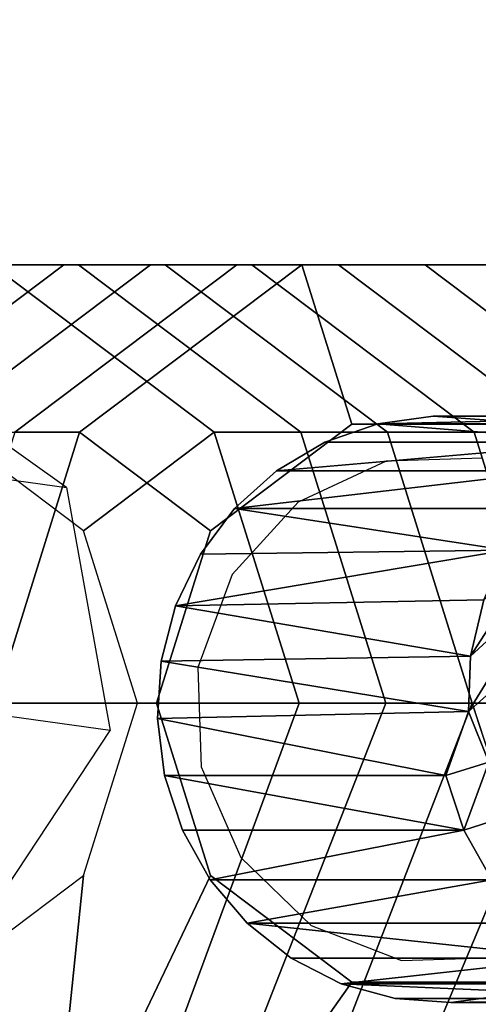
# Model space of a CAD drawing. Units: inches. Extents: x -10.9 to 20.8, y -10.9 to 14.4.
# Drawn here: x -3.7 to -3, y 8.9 to 10.4 of the extents above; entities that cross this region are included whole.
import ezdxf

# ---------------------------------------------------------------- set-up
doc = ezdxf.new("R2010")
doc.units = ezdxf.units.IN
doc.header["$MEASUREMENT"] = 0
doc.layers.add('SEAT-BACK', color=5, linetype='Continuous')
doc.layers.add('SEAT-FRAME', color=5, linetype='Continuous')

msp = doc.modelspace()

# ---------------------------------------------------------------- linework, layer by layer
at = {"layer": 'SEAT-BACK'}
for points in [[(-4.0124, 10.0382, 18.819), (-3.6019, 10.0382, 18.709), (-3.7313, 10.0382, 18.226), (-4.1418, 10.0382, 18.336)], [(-3.9562, 9.7884, 20.3568), (-3.6241, 10.0382, 20.2679), (-3.7535, 10.0382, 19.7849), (-4.0856, 9.7884, 19.8739)], [(-3.8829, 10.0382, 19.3019), (-3.4725, 10.0382, 19.192), (-3.6019, 10.0382, 18.709), (-4.0124, 10.0382, 18.819)], [(-3.8268, 9.7884, 20.8398), (-3.4947, 10.0382, 20.7508), (-3.6241, 10.0382, 20.2679), (-3.9562, 9.7884, 20.3568)], [(-3.7535, 10.0382, 19.7849), (-3.3431, 10.0382, 19.6749), (-3.4725, 10.0382, 19.192), (-3.8829, 10.0382, 19.3019)], [(-3.6973, 9.7884, 21.3228), (-3.3653, 10.0382, 21.2338), (-3.4947, 10.0382, 20.7508), (-3.8268, 9.7884, 20.8398)], [(-3.7313, 10.0382, 18.226), (-3.3993, 9.7884, 18.1371), (-3.5947, 9.6415, 18.1894), (-3.806, 9.8004, 18.246)], [(-3.6241, 10.0382, 20.2679), (-3.2137, 10.0382, 20.1579), (-3.3431, 10.0382, 19.6749), (-3.7535, 10.0382, 19.7849)], [(-3.6019, 10.0382, 18.709), (-3.2699, 9.7884, 18.62), (-3.3993, 9.7884, 18.1371), (-3.7313, 10.0382, 18.226)], [(-3.6003, 9.7884, 21.685), (-3.2683, 10.0382, 21.596), (-3.3653, 10.0382, 21.2338), (-3.6973, 9.7884, 21.3228)], [(-3.4947, 10.0382, 20.7508), (-3.0843, 10.0382, 20.6408), (-3.2137, 10.0382, 20.1579), (-3.6241, 10.0382, 20.2679)], [(-3.4725, 10.0382, 19.192), (-3.1405, 9.7884, 19.103), (-3.2699, 9.7884, 18.62), (-3.6019, 10.0382, 18.709)], [(-3.1936, 9.8004, 21.576), (-3.2683, 10.0382, 21.596), (-3.6003, 9.7884, 21.685), (-3.4049, 9.6415, 21.6326)], [(-3.3653, 10.0382, 21.2338), (-2.9549, 10.0382, 21.1238), (-3.0843, 10.0382, 20.6408), (-3.4947, 10.0382, 20.7508)], [(-3.3431, 10.0382, 19.6749), (-3.0111, 9.7884, 19.586), (-3.1405, 9.7884, 19.103), (-3.4725, 10.0382, 19.192)], [(-3.2683, 10.0382, 21.596), (-2.8578, 10.0382, 21.486), (-2.9549, 10.0382, 21.1238), (-3.3653, 10.0382, 21.2338)], [(-3.2137, 10.0382, 20.1579), (-2.8817, 9.7884, 20.0689), (-3.0111, 9.7884, 19.586), (-3.3431, 10.0382, 19.6749)], [(-2.9325, 9.8004, 21.506), (-2.8578, 10.0382, 21.486), (-3.2683, 10.0382, 21.596), (-3.1936, 9.8004, 21.576)], [(-3.0843, 10.0382, 20.6408), (-2.7523, 9.7884, 20.5519), (-2.8817, 9.7884, 20.0689), (-3.2137, 10.0382, 20.1579)], [(-2.9549, 10.0382, 21.1238), (-2.6229, 9.7884, 21.0348), (-2.7523, 9.7884, 20.5519), (-3.0843, 10.0382, 20.6408)], [(-3.7271, 9.3843, 21.719), (-3.6003, 9.7884, 21.685), (-3.6973, 9.7884, 21.3228), (-3.8242, 9.3843, 21.3567)], [(-3.4049, 9.6415, 21.6326), (-3.6003, 9.7884, 21.685), (-3.7271, 9.3843, 21.719), (-3.4856, 9.3843, 21.6543)], [(-3.3993, 9.7884, 18.1371), (-3.2725, 9.3843, 18.1031), (-3.514, 9.3843, 18.1678), (-3.5947, 9.6415, 18.1894)], [(-3.2699, 9.7884, 18.62), (-3.1431, 9.3843, 18.586), (-3.2725, 9.3843, 18.1031), (-3.3993, 9.7884, 18.1371)], [(-3.1405, 9.7884, 19.103), (-3.0137, 9.3843, 19.069), (-3.1431, 9.3843, 18.586), (-3.2699, 9.7884, 18.62)], [(-3.0111, 9.7884, 19.586), (-2.8843, 9.3843, 19.552), (-3.0137, 9.3843, 19.069), (-3.1405, 9.7884, 19.103)], [(-2.8817, 9.7884, 20.0689), (-2.7548, 9.3843, 20.0349), (-2.8843, 9.3843, 19.552), (-3.0111, 9.7884, 19.586)], [(-3.4856, 9.3843, 21.6543), (-3.7271, 9.3843, 21.719), (-4.4759, 6.8878, 22.1195), (-3.4049, 9.1272, 21.6326)], [(-3.6824, 8.2751, 18.2221), (-3.2725, 9.3843, 18.1031), (-3.1431, 9.3843, 18.586), (-3.5787, 8.2751, 18.6195)], [(-3.2725, 9.3843, 18.1031), (-3.6824, 8.2751, 18.2221), (-3.5947, 9.1272, 18.1894), (-3.514, 9.3843, 18.1678)], [(-3.0137, 9.3843, 19.069), (-3.4448, 8.2751, 19.1195), (-3.5787, 8.2751, 18.6195), (-3.1431, 9.3843, 18.586)], [(-2.9477, 9.1823, 19.569), (-3.3282, 8.2751, 19.6195), (-3.4448, 8.2751, 19.1195), (-3.0137, 9.3843, 19.069)], [(-2.8843, 9.3843, 19.552), (-2.9477, 9.1823, 19.569), (-2.9807, 9.2833, 19.319), (-3.0137, 9.3843, 19.069)], [(-2.8817, 8.9802, 20.0689), (-3.2484, 8.2751, 20.1195), (-3.3282, 8.2751, 19.6195), (-2.9477, 9.1823, 19.569)], [(-3.4049, 9.1272, 21.6326), (-4.4759, 6.8878, 22.1195), (-3.5689, 8.4371, 21.9579), (-3.1936, 8.9682, 21.576)], [(-3.6824, 8.2751, 18.2221), (-3.9618, 8.0346, 18.2674), (-3.806, 8.9682, 18.246), (-3.5947, 9.1272, 18.1894)], [(-2.9325, 8.9682, 21.506), (-3.3687, 8.4371, 21.9579), (-2.5258, 8.9802, 21.3971), (-2.7212, 9.1272, 21.4494)], [(-2.5258, 8.9802, 21.3971), (-3.3687, 8.4371, 21.9579), (-3.5081, 8.2751, 22.1343), (-3.349, 8.2751, 21.6195)], [(-2.5258, 8.9802, 21.3971), (-3.349, 8.2751, 21.6195), (-3.2127, 8.2751, 21.1195), (-2.6229, 8.9802, 21.0348)], [(-2.7523, 8.9802, 20.5519), (-3.2127, 8.2751, 20.6195), (-3.2484, 8.2751, 20.1195), (-2.8817, 8.9802, 20.0689)], [(-2.6229, 8.9802, 21.0348), (-3.2127, 8.2751, 21.1195), (-3.2127, 8.2751, 20.6195), (-2.7523, 8.9802, 20.5519)], [(-3.1936, 8.9682, 21.576), (-3.5689, 8.4371, 21.9579), (-3.3687, 8.4371, 21.9579), (-2.9325, 8.9682, 21.506)]]:
    msp.add_3dface(points, dxfattribs=at)
at = {"layer": 'SEAT-FRAME'}
for points in [[(-3.6198, 9.7063, 18.2001), (-3.9138, 9.915, 18.278), (-7.8424, 10.4606, 2.8393), (-7.5484, 10.2519, 2.7614)], [(-7.483, 9.8893, 2.7441), (-7.5484, 10.2519, 2.7614), (-3.6198, 9.7063, 18.2001), (-3.5545, 9.3437, 18.1828)], [(-3.7561, 9.0396, 18.2363), (-3.5545, 9.3437, 18.1828), (-7.483, 9.8893, 2.7441), (-7.6847, 9.5852, 2.7976)], [(-2.8138, 9.7737, 23.3112), (-2.8138, 9.7737, 23.3112), (-3.1551, 9.8012, 21.5415), (-3.2341, 9.7737, 21.5605)], [(-3.1551, 9.8012, 21.5415), (-3.1551, 9.8012, 21.5415), (-2.7348, 9.8012, 23.2922), (-2.6521, 9.8123, 23.2723)], [(-3.1551, 9.8012, 21.5415), (-3.1551, 9.8012, 21.5415), (-2.6521, 9.8123, 23.2723), (-3.0724, 9.8123, 21.5216)], [(-2.7348, 9.8012, 23.2922), (-2.7348, 9.8012, 23.2922), (-3.1551, 9.8012, 21.5415), (-2.8138, 9.7737, 23.3112)], [(-2.6521, 9.8123, 23.2723), (-2.6521, 9.8123, 23.2723), (-2.9892, 9.8066, 21.5017), (-3.0724, 9.8123, 21.5216)], [(-3.3064, 9.7309, 21.5778), (-3.3064, 9.7309, 21.5778), (-2.886, 9.731, 23.3285), (-2.8138, 9.7737, 23.3112)], [(-2.8138, 9.7737, 23.3112), (-2.8138, 9.7737, 23.3112), (-3.2341, 9.7737, 21.5605), (-3.3064, 9.7309, 21.5778)], [(-2.886, 9.731, 23.3285), (-2.886, 9.731, 23.3285), (-3.3692, 9.6745, 21.5929), (-2.9488, 9.6745, 23.3436)], [(-2.886, 9.731, 23.3285), (-2.886, 9.731, 23.3285), (-3.3064, 9.7309, 21.5778), (-3.3692, 9.6745, 21.5929)], [(-3.42, 9.6065, 21.6051), (-3.42, 9.6065, 21.6051), (-2.9631, 9.6127, 23.5033), (-3.3692, 9.6745, 21.5929)], [(-3.3692, 9.6745, 21.5929), (-3.3692, 9.6745, 21.5929), (-2.9631, 9.6127, 23.5033), (-2.9488, 9.6745, 23.3436)], [(-2.9631, 9.6127, 23.5033), (-2.9631, 9.6127, 23.5033), (-3.457, 9.5296, 21.614), (-2.9964, 9.5383, 23.5259)], [(-2.9631, 9.6127, 23.5033), (-2.9631, 9.6127, 23.5033), (-3.42, 9.6065, 21.6051), (-3.457, 9.5296, 21.614)], [(-2.9067, 9.5548, 23.9243), (-2.9067, 9.5548, 23.9243), (-2.9238, 9.5976, 23.7862), (-3.0166, 9.4546, 23.5375)], [(-2.9964, 9.5383, 23.5259), (-2.9964, 9.5383, 23.5259), (-3.0166, 9.4546, 23.5375), (-2.9238, 9.5976, 23.7862)], [(-2.9087, 9.4697, 23.9411), (-2.9087, 9.4697, 23.9411), (-2.9067, 9.5548, 23.9243), (-3.0193, 9.3719, 23.5508)], [(-3.0166, 9.4546, 23.5375), (-3.0166, 9.4546, 23.5375), (-3.0193, 9.3719, 23.5508), (-2.9067, 9.5548, 23.9243)], [(-3.457, 9.5296, 21.614), (-3.457, 9.5296, 21.614), (-3.0166, 9.4546, 23.5375), (-2.9964, 9.5383, 23.5259)], [(-3.4787, 9.4468, 21.6192), (-3.4787, 9.4468, 21.6192), (-3.0166, 9.4546, 23.5375), (-3.457, 9.5296, 21.614)], [(-2.9087, 9.4697, 23.9411), (-2.9087, 9.4697, 23.9411), (-3.0193, 9.3719, 23.5508), (-2.9891, 9.2964, 23.6209)], [(-3.4787, 9.4468, 21.6192), (-3.4787, 9.4468, 21.6192), (-3.4842, 9.3612, 21.6205), (-3.0193, 9.3719, 23.5508)], [(-3.0193, 9.3719, 23.5508), (-3.0193, 9.3719, 23.5508), (-3.0166, 9.4546, 23.5375), (-3.4787, 9.4468, 21.6192)], [(-3.0531, 9.2762, 23.3686), (-3.0531, 9.2762, 23.3686), (-3.0193, 9.3719, 23.5508), (-3.4842, 9.3612, 21.6205)], [(-3.4842, 9.3612, 21.6205), (-3.4842, 9.3612, 21.6205), (-3.4735, 9.2762, 21.618), (-3.0531, 9.2762, 23.3686)], [(-2.9891, 9.2964, 23.6209), (-2.9891, 9.2964, 23.6209), (-3.0193, 9.3719, 23.5508), (-3.0531, 9.2762, 23.3686)], [(-2.9891, 9.2964, 23.6209), (-2.9891, 9.2964, 23.6209), (-3.0531, 9.2762, 23.3686), (-3.0264, 9.195, 23.3622)], [(-3.0264, 9.195, 23.3622), (-3.0264, 9.195, 23.3622), (-2.9595, 9.216, 23.6259), (-2.9891, 9.2964, 23.6209)], [(-3.4735, 9.2762, 21.618), (-3.4735, 9.2762, 21.618), (-3.4468, 9.195, 21.6115), (-3.0264, 9.195, 23.3622)], [(-3.0531, 9.2762, 23.3686), (-3.0531, 9.2762, 23.3686), (-3.4735, 9.2762, 21.618), (-3.0264, 9.195, 23.3622)], [(-2.9595, 9.216, 23.6259), (-2.9595, 9.216, 23.6259), (-3.0264, 9.195, 23.3622), (-2.9848, 9.1206, 23.3522)], [(-3.4052, 9.1206, 21.6016), (-3.4052, 9.1206, 21.6016), (-3.0264, 9.195, 23.3622), (-3.4468, 9.195, 21.6115)], [(-3.0264, 9.195, 23.3622), (-3.0264, 9.195, 23.3622), (-3.4052, 9.1206, 21.6016), (-2.9848, 9.1206, 23.3522)], [(-2.9848, 9.1206, 23.3522), (-2.9848, 9.1206, 23.3522), (-3.4052, 9.1206, 21.6016), (-3.3503, 9.0561, 21.5884)], [(-3.3503, 9.0561, 21.5884), (-3.3503, 9.0561, 21.5884), (-2.9299, 9.0561, 23.3391), (-2.9848, 9.1206, 23.3522)], [(-2.8638, 9.0038, 23.3232), (-2.8638, 9.0038, 23.3232), (-3.3503, 9.0561, 21.5884), (-3.2842, 9.0038, 21.5725)], [(-2.8638, 9.0038, 23.3232), (-2.8638, 9.0038, 23.3232), (-2.9299, 9.0561, 23.3391), (-3.3503, 9.0561, 21.5884)], [(-3.2094, 8.9657, 21.5546), (-3.2094, 8.9657, 21.5546), (-2.8638, 9.0038, 23.3232), (-3.2842, 9.0038, 21.5725)], [(-2.8638, 9.0038, 23.3232), (-2.8638, 9.0038, 23.3232), (-3.2094, 8.9657, 21.5546), (-2.7891, 8.9657, 23.3052)], [(-2.7085, 8.9434, 23.2859), (-2.7085, 8.9434, 23.2859), (-2.7891, 8.9657, 23.3052), (-3.2094, 8.9657, 21.5546)], [(-2.7085, 8.9434, 23.2859), (-2.7085, 8.9434, 23.2859), (-3.2094, 8.9657, 21.5546), (-3.1289, 8.9434, 21.5352)], [(-3.0457, 8.9377, 21.5152), (-3.0457, 8.9377, 21.5152), (-2.963, 8.9488, 21.4954), (-2.6253, 8.9377, 23.2659)], [(-3.0457, 8.9377, 21.5152), (-3.0457, 8.9377, 21.5152), (-2.7085, 8.9434, 23.2859), (-3.1289, 8.9434, 21.5352)], [(-2.6253, 8.9377, 23.2659), (-2.6253, 8.9377, 23.2659), (-2.7085, 8.9434, 23.2859), (-3.0457, 8.9377, 21.5152)]]:
    msp.add_3dface(points, dxfattribs=at)
for points, invisible_edges in [([(-2.9325, 8.9682, 21.506), (-3.1936, 9.8004, 21.576), (-3.4049, 9.6415, 21.6326), (-3.1936, 8.9682, 21.576)], 5), ([(-3.1425, 9.7452, 21.5385), (-3.1425, 9.7452, 21.5385), (-3.2341, 9.7737, 21.5605), (-3.1551, 9.8012, 21.5415)], 11), ([(-2.9325, 8.9682, 21.506), (-2.7212, 9.1272, 21.4494), (-2.9325, 9.8004, 21.506), (-3.1936, 9.8004, 21.576)], 10), ([(-3.0724, 9.8123, 21.5216), (-3.0724, 9.8123, 21.5216), (-3.1425, 9.7452, 21.5385), (-3.1551, 9.8012, 21.5415)], 6), ([(-2.9984, 9.7498, 21.5039), (-2.9984, 9.7498, 21.5039), (-3.1425, 9.7452, 21.5385), (-3.0724, 9.8123, 21.5216)], 13), ([(-2.9984, 9.7498, 21.5039), (-2.9984, 9.7498, 21.5039), (-3.0724, 9.8123, 21.5216), (-2.9892, 9.8066, 21.5017)], 11), ([(-3.3064, 9.7309, 21.5778), (-3.3064, 9.7309, 21.5778), (-3.2341, 9.7737, 21.5605), (-3.2739, 9.6842, 21.57)], 13), ([(-3.2341, 9.7737, 21.5605), (-3.2341, 9.7737, 21.5605), (-3.1425, 9.7452, 21.5385), (-3.2739, 9.6842, 21.57)], 11), ([(-3.2739, 9.6842, 21.57), (-3.2739, 9.6842, 21.57), (-3.3692, 9.6745, 21.5929), (-3.3064, 9.7309, 21.5778)], 11), ([(-3.2739, 9.6842, 21.57), (-3.2739, 9.6842, 21.57), (-3.3726, 9.5761, 21.5937), (-3.3692, 9.6745, 21.5929)], 13), ([(-3.3692, 9.6745, 21.5929), (-3.3692, 9.6745, 21.5929), (-3.3726, 9.5761, 21.5937), (-3.42, 9.6065, 21.6051)], 6), ([(-3.4049, 9.1272, 21.6326), (-3.1936, 8.9682, 21.576), (-3.4049, 9.6415, 21.6326), (-3.4856, 9.3843, 21.6543)], 2), ([(-3.3726, 9.5761, 21.5937), (-3.3726, 9.5761, 21.5937), (-3.457, 9.5296, 21.614), (-3.42, 9.6065, 21.6051)], 11), ([(-3.457, 9.5296, 21.614), (-3.457, 9.5296, 21.614), (-3.3726, 9.5761, 21.5937), (-3.4235, 9.4374, 21.606)], 11), ([(-3.4787, 9.4468, 21.6192), (-3.4787, 9.4468, 21.6192), (-3.457, 9.5296, 21.614), (-3.4235, 9.4374, 21.606)], 13), ([(-3.4235, 9.4374, 21.606), (-3.4235, 9.4374, 21.606), (-3.4842, 9.3612, 21.6205), (-3.4787, 9.4468, 21.6192)], 11), ([(-3.419, 9.2892, 21.6049), (-3.419, 9.2892, 21.6049), (-3.4842, 9.3612, 21.6205), (-3.4235, 9.4374, 21.606)], 6), ([(-3.4842, 9.3612, 21.6205), (-3.4842, 9.3612, 21.6205), (-3.419, 9.2892, 21.6049), (-3.4735, 9.2762, 21.618)], 6), ([(-3.419, 9.2892, 21.6049), (-3.419, 9.2892, 21.6049), (-3.4468, 9.195, 21.6115), (-3.4735, 9.2762, 21.618)], 11), ([(-3.419, 9.2892, 21.6049), (-3.419, 9.2892, 21.6049), (-3.3597, 9.1541, 21.5906), (-3.4468, 9.195, 21.6115)], 13), ([(-3.4468, 9.195, 21.6115), (-3.4468, 9.195, 21.6115), (-3.3597, 9.1541, 21.5906), (-3.4052, 9.1206, 21.6016)], 6), ([(-3.3503, 9.0561, 21.5884), (-3.3503, 9.0561, 21.5884), (-3.4052, 9.1206, 21.6016), (-3.3597, 9.1541, 21.5906)], 13), ([(-3.3503, 9.0561, 21.5884), (-3.3503, 9.0561, 21.5884), (-3.3597, 9.1541, 21.5906), (-3.2546, 9.0526, 21.5654)], 11), ([(-3.3503, 9.0561, 21.5884), (-3.3503, 9.0561, 21.5884), (-3.2546, 9.0526, 21.5654), (-3.2842, 9.0038, 21.5725)], 6), ([(-3.2546, 9.0526, 21.5654), (-3.2546, 9.0526, 21.5654), (-3.2094, 8.9657, 21.5546), (-3.2842, 9.0038, 21.5725)], 11), ([(-3.2546, 9.0526, 21.5654), (-3.2546, 9.0526, 21.5654), (-3.1197, 9.0001, 21.533), (-3.2094, 8.9657, 21.5546)], 13), ([(-3.2094, 8.9657, 21.5546), (-3.2094, 8.9657, 21.5546), (-3.1197, 9.0001, 21.533), (-3.1289, 8.9434, 21.5352)], 6), ([(-3.1289, 8.9434, 21.5352), (-3.1289, 8.9434, 21.5352), (-3.1197, 9.0001, 21.533), (-3.0457, 8.9377, 21.5152)], 6), ([(-3.1197, 9.0001, 21.533), (-3.1197, 9.0001, 21.533), (-2.9756, 9.0048, 21.4984), (-3.0457, 8.9377, 21.5152)], 13), ([(-3.0457, 8.9377, 21.5152), (-3.0457, 8.9377, 21.5152), (-2.9756, 9.0048, 21.4984), (-2.963, 8.9488, 21.4954)], 6)]:
    msp.add_3dface(points, dxfattribs=dict(at, invisible_edges=invisible_edges))

doc.saveas('drawing.dxf')
